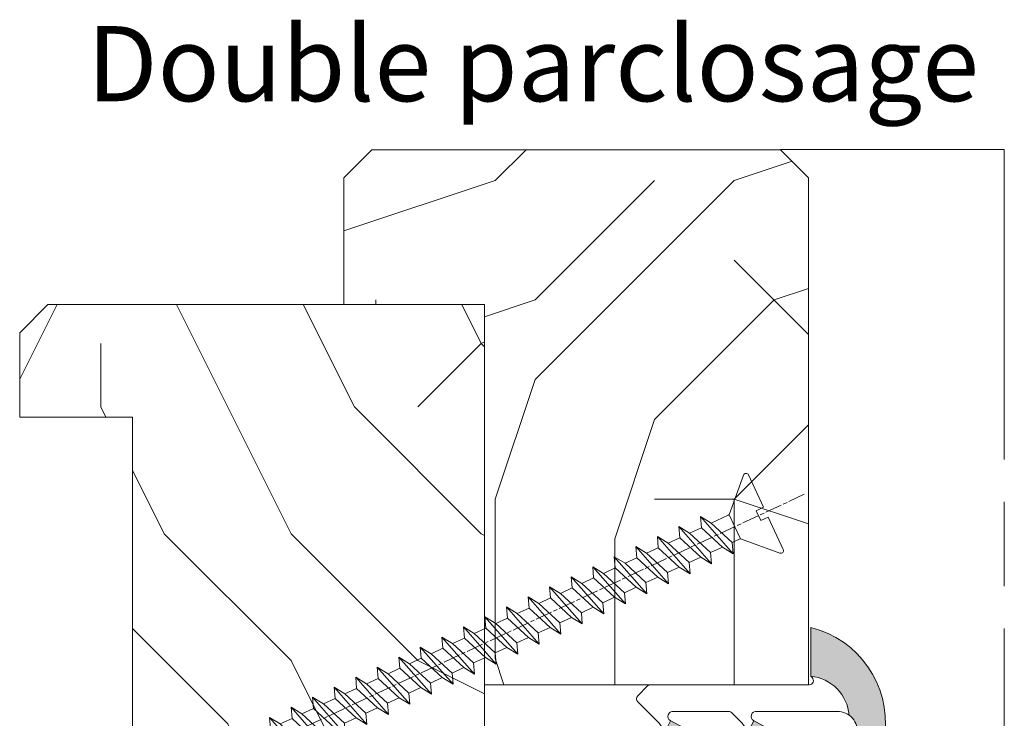
# Model space of a CAD drawing. Units: millimetres. Extents: x 0 to 395, y -13 to 554.
# Drawn here: x 273 to 343, y 130 to 179 of the extents above; entities that cross this region are included whole.
import ezdxf

# ---------------------------------------------------------------- set-up
doc = ezdxf.new("R2010")
doc.units = ezdxf.units.MM
doc.linetypes.add('AM_ISO08W050', pattern=[18, 12, -1.5, 3, -1.5])
for name, color, linetype, lineweight in [('AEL-AM_7', 4, 'AM_ISO08W050', 18), ('AM_1', 30, 'Continuous', 30), ('AM_2', 6, 'Continuous', 20), ('AM_4', 3, 'Continuous', 20), ('AM_7', 4, 'AM_ISO08W050', 18), ('Contour principale', 30, 'Continuous', 15), ('Contour secondaire', 5, 'Continuous', 9), ('Hachures', 5, 'Continuous', 9)]:
    doc.layers.add(name, color=color, linetype=linetype, lineweight=lineweight)
doc.styles.add('style1', font='FtraBk_.ttf', dxfattribs={"width": 0.97, "height": 3.5})

# ---------------------------------------------------------------- blocks, each defined once
blk = doc.blocks.new('serbt')
at = {"layer": 'AM_4'}
h = blk.add_hatch(color=5, dxfattribs=at)
edge = h.paths.add_edge_path()
edge.add_arc((-33.0175631268258, -20.07640338939392), 13.97820772027356, 261.5609164869377, 324.2054311643935, ccw=False)
edge.add_line((-35.06897431846029, -33.90326142706655), (-35.10916159489026, -53.67733422757997))
edge.add_arc((-27.18238858091944, 15.87240502336332), 69.99999971635157, 263.4979008683569, 345.8066870811297)
edge.add_line((40.68078928949126, -1.291191616566721), (6.031659802626521, -1.22077344026372))
edge.add_arc((-23.88507987155459, 1.728787743602984), 30.06179009823093, 274.20733661720413, 354.3692727268613, ccw=False)
h.paths.add_polyline_path([(-25.53072293229499, 39.40945116103502), (-31.58567017306336, 42.56330403105188), (-34.61855207118688, 32.8678192956616), (-30.20233173488358, 30.56753349148908)])
h.paths.add_polyline_path([(-34.49700928348464, 91.81689820384524), (-30.07877739054193, 89.5204784289245), (-25.41490896842777, 98.36648138047256), (-31.47257868442258, 101.5151413185352)])
at = {"layer": 'AM_4', "color": 5}
for p, q in [((-11.87409182733427, 121.6604925316587), (-27.09640413776015, 106.4999280008105)), ((-7.631459901938797, 121.6518701388377), (-0.6457005803358697, 114.6376583727761)), ((2.945316737168469e-07, -1.100306690204889e-07), (0.2286660651416241, 112.5145566541378)), ((-27.09640413776015, 106.4999280008105), (-29.55135344147325, 104.7934556024272)), ((-31.47257868442258, 101.5151413185352), (-34.49700928348464, 91.81689820384524)), ((-31.47260595727051, 101.5150293724504), (-25.41490896842777, 98.36648138047256)), ((-25.29338510471279, 98.59697683160061), (-30.07877739054193, 89.5204784289245)), ((-34.49700928348464, 91.81689820384524), (-30.07877739054193, 89.5204784289245)), ((-18.88350020448979, 57.34266445303001), (-18.80448508671998, 96.22190260820207)), ((-20.20760440817776, 54.53869446452154), (-27.20563571568618, 47.56904996777848)), ((-31.58566850953257, 42.5633031644909), (-34.61855207118688, 32.8678192956616)), ((-31.58567017306336, 42.56330403105188), (-25.53072293229499, 39.40945116103502)), ((-27.20563571568618, 47.56904996777848), (-29.65364087719995, 45.86846563846802)), ((-25.40899738195641, 39.63984016411871), (-30.20233173488358, 30.56753349148908)), ((-19.04048029709611, -19.8990910285811), (-18.92432472809196, 37.25503539513011)), ((-34.61855207118688, 32.8678192956616), (-30.20233173488358, 30.56753349148908)), ((5.116998865262758, -2.131724221490003), (6.031659802685681, -1.220773440334597)), ((6.031661197904214, -1.220773443099461), (40.68078928949126, -1.291191616566721)), ((-35.06897431846029, -33.90326142706655), (-35.10993119114939, -54.05601260040131))]:
    blk.add_line(p, q, dxfattribs=at)
for centre, radius, start, end in [((-9.757087061083439, 119.5348653725869), 3.000000000000003, 44.88355670692903, 134.8835567063764), ((-2.771327739479602, 112.5206536065234), 3.000000000000003, 359.8835567066804, 44.88355670692903), ((-25.04130607347106, 99.94826702427599), 6.619394203338383, 132.9483180412593, 166.3085740417868), ((-22.25549710531412, 96.84509455121697), 3.506829767926098, 349.7636997954455, 150.0289097220968), ((-21.88412829003755, 57.03666461390821), 3.000000000000003, 304.7269263568563, 304.7269263734207), ((-22.01479042534265, 57.10671496804025), 3.140169199298274, 305.1350954910714, 4.309217279791466), ((-21.88412829003755, 57.03666461390821), 3.000000000000003, 309.357942834981, 309.3580820012195), ((-25.11568803254849, 40.99854916864353), 6.656508277054115, 132.9791144993651, 166.4041709305689), ((-23.87077507104663, 40.15622678528312), 8.128419887758126, 168.776875052161, 168.777008639882), ((-22.43429730993117, 37.71969064053514), 3.54059524817864, 352.4589401753227, 147.1580207224013), ((-27.18238895075683, 15.87240535099953), 70.00000000000007, 263.4979011994936, 345.8066868953633), ((-23.88507987155694, 1.728787743605821), 30.06179009823392, 274.2073366172082, 354.3692727267668), ((2.999994099011928, -0.006097062414482934), 3.000000000000003, 179.8835567066804, 314.8835567063764), ((-33.01756312682581, -20.07640338939391), 13.97820772027357, 261.5609164869377, 0.7268117680370333)]:
    blk.add_arc(centre, radius, start, end, dxfattribs=at)
blk = doc.blocks.new('dtzb')
at = {"layer": 'AEL-AM_7', "color": 5}
blk.add_line((-26.88981661018624, -12.53892741162053), (444.7390526915697, 207.385226149152), dxfattribs=at)
at = {"layer": 'AM_2', "color": 5, "linetype": 'Continuous'}
for p, q in [((393.7649723990035, 187.288836057789), (397.247868022896, 189.4780350430774)), ((401.2586306417506, 184.915186014925), (397.247868022896, 189.4780350430774)), ((397.247868022896, 189.4780350430774), (402.289169427022, 189.0955239014256)), ((408.20600522311, 190.3495863383541), (402.289169427022, 189.0955239014256)), ((402.289169427022, 189.0955239014256), (404.2675887616497, 187.2688640558881)), ((408.20600522311, 190.3495863383541), (404.2675887616497, 187.2688640558881)), ((383.2822951963317, 160.1079671036241), (360.0653629759472, 186.5207385747017)), ((360.0653629759472, 186.5207385747017), (367.711782880142, 181.8109883424149)), ((360.7478983011242, 178.5636756328422), (360.0653629759472, 186.5207385747017)), ((367.711782880142, 181.8109883424149), (381.2777278442081, 169.2856523674818)), ((376.4956925260049, 183.6286440300428), (367.7506096810248, 181.7751398459332)), ((376.4956925260049, 183.6286440300428), (378.6566154994216, 187.9993868090351)), ((387.0987070594128, 173.8389596614543), (376.4956925260049, 183.6286440300428)), ((378.6566154994216, 187.9993868090351), (385.0198895540234, 185.4353318736794)), ((392.9074884914007, 171.7868636386374), (378.6566154994216, 187.9993868090351)), ((393.7649723990035, 187.288836057789), (385.0198895540234, 185.4353318736794)), ((385.0198895540234, 185.4353318736794), (392.7726583052572, 178.2772582118305)), ((404.2675887616497, 187.2688640558881), (392.7726583052572, 178.2772582118305)), ((398.5936375158053, 182.8305655055119), (393.7649723990035, 187.288836057789)), ((344.7714190706756, 179.389055408039), (352.4178389748704, 174.6793051757522)), ((345.4539544005092, 171.4319924655974), (344.7714190706756, 179.389055408039)), ((367.9883512910601, 152.9762839363793), (344.7714190706756, 179.389055408039)), ((360.7478983011242, 178.5636756328422), (352.4178389748704, 174.6793051757522)), ((375.6358752921369, 164.8177173353288), (360.7478983011242, 178.5636756328422)), ((392.7726583052572, 178.2772582118305), (392.9074884914007, 171.7868636386374)), ((352.6944073857885, 145.8446007694256), (329.477475165404, 172.2573722413763)), ((330.160010490581, 164.3003092989347), (329.477475165404, 172.2573722413763)), ((329.477475165404, 172.2573722413763), (337.1238950742554, 167.5476220087985)), ((345.4539544005092, 171.4319924655974), (337.1238950742554, 167.5476220087985)), ((360.3419313868653, 157.6860341686661), (345.4539544005092, 171.4319924655974)), ((352.4178389748704, 174.6793051757522), (367.3058159658831, 160.9333468785298)), ((387.0987070594128, 173.8389596614543), (381.2777278442081, 169.2856523674818)), ((381.2777278442081, 169.2856523674818), (383.2822951963317, 160.1079671036241)), ((387.0987070594128, 173.8389596614543), (392.9074884914007, 171.7868636386374)), ((314.1835312554758, 165.1256890738405), (321.8299511643272, 160.4159388421358)), ((314.8660665853095, 157.168626131981), (314.1835312554758, 165.1256890738405)), ((337.4004634805169, 138.7129176027629), (314.1835312554758, 165.1256890738405)), ((330.160010490581, 164.3003092989347), (321.8299511643272, 160.4159388421358)), ((345.0479874769371, 150.5543510017123), (330.160010490581, 164.3003092989347)), ((337.1238950742554, 167.5476220087985), (352.0118720606115, 153.8016637118671)), ((375.6358752921369, 164.8177173353288), (367.3058159658831, 160.9333468785298)), ((367.3058159658831, 160.9333468785298), (367.9883512910601, 152.9762839363793)), ((375.6093082586449, 164.8516808107634), (375.4625860471424, 164.7369112340057)), ((375.6358752921369, 164.8177173353288), (383.2822951963317, 160.1079671036241)), ((322.1065195752453, 131.5812344358092), (298.8895873548609, 157.9940059071778)), ((299.5721226800379, 150.0369429653183), (298.8895873548609, 157.9940059071778)), ((298.8895873548609, 157.9940059071778), (306.5360072590556, 153.2842556751821)), ((314.8660665853095, 157.168626131981), (306.5360072590556, 153.2842556751821)), ((329.7540435716655, 143.4226678350497), (314.8660665853095, 157.168626131981)), ((321.8299511643272, 160.4159388421358), (336.7179281506833, 146.6699805446224)), ((360.3419313868653, 157.6860341686661), (352.0118720606115, 153.8016637118671)), ((352.0118720606115, 153.8016637118671), (352.6944073857885, 145.8446007694256)), ((360.3419313868653, 157.6860341686661), (367.9883512910601, 152.9762839363793)), ((283.5956434495893, 150.862322740224), (291.242063353784, 146.1525725079373)), ((284.2781787747663, 142.9052597983646), (283.5956434495893, 150.862322740224)), ((306.8125756653171, 124.4495512691465), (283.5956434495893, 150.862322740224)), ((299.5721226800379, 150.0369429653183), (291.242063353784, 146.1525725079373)), ((314.4600996710506, 136.2909846680959), (299.5721226800379, 150.0369429653183)), ((306.5360072590556, 153.2842556751821), (321.4239842454117, 139.5382973776686)), ((345.0479874769371, 150.5543510017123), (336.7179281506833, 146.6699805446224)), ((345.0479874769371, 150.5543510017123), (352.6944073857885, 145.8446007694256)), ((268.3016995396611, 143.7306395735613), (275.9481194438558, 139.0208893412746)), ((268.9842348694947, 135.7735766317019), (268.3016995396611, 143.7306395735613)), ((291.5186317600455, 117.3178681021927), (268.3016995396611, 143.7306395735613)), ((284.2781787747663, 142.9052597983646), (275.9481194438558, 139.0208893412746)), ((299.1661557611224, 129.1593015014332), (284.2781787747663, 142.9052597983646)), ((291.242063353784, 146.1525725079373), (306.1300403447967, 132.4066142110059)), ((329.7540435716655, 143.4226678350497), (321.4239842454117, 139.5382973776686)), ((329.7540435716655, 143.4226678350497), (337.4004634805169, 138.7129176027629)), ((336.7179281506833, 146.6699805446224), (337.4004634805169, 138.7129176027629)), ((276.2246878594306, 110.1861849349189), (253.0077556343895, 136.5989564066076)), ((253.6902909642231, 128.6418934647481), (253.0077556343895, 136.5989564066076)), ((253.0077556343895, 136.5989564066076), (260.6541755432409, 131.8892061743209)), ((268.9842348694947, 135.7735766317019), (260.6541755432409, 131.8892061743209)), ((268.9842348694947, 135.7735766317019), (260.6541755432409, 131.8892061743209)), ((283.8722118558508, 122.0276183341884), (268.9842348694947, 135.7735766317019)), ((275.9481194438558, 139.0208893412746), (290.8360964348685, 125.2749310440522)), ((314.4600996710506, 136.2909846680959), (306.1300403447967, 132.4066142110059)), ((314.4600996710506, 136.2909846680959), (322.1065195752453, 131.5812344358092)), ((321.4239842454117, 139.5382973776686), (322.1065195752453, 131.5812344358092)), ((237.7138117291179, 129.4672732399449), (245.3602316379693, 124.7575230076582)), ((238.3963470589515, 121.5102102980854), (237.7138117291179, 129.4672732399449)), ((260.9307439495024, 103.0545017682562), (237.7138117291179, 129.4672732399449)), ((253.6902909642231, 128.6418934647481), (245.3602316379693, 124.7575230076582)), ((268.5782679505792, 114.8959351672347), (253.6902909642231, 128.6418934647481)), ((260.6541755432409, 131.8892061743209), (275.5421525295969, 118.1432478773895)), ((299.1661557611224, 129.1593015014332), (290.8360964348685, 125.2749310440522)), ((299.1661557611224, 129.1593015014332), (306.8125756653171, 124.4495512691465)), ((306.1300403447967, 132.4066142110059), (306.8125756653171, 124.4495512691465)), ((222.4198678238463, 122.3355900732822), (230.0662877280411, 117.6258398407044)), ((223.1024031490233, 114.3785271308407), (222.4198678238463, 122.3355900732822)), ((245.6368000442308, 95.92281860130242), (222.4198678238463, 122.3355900732822)), ((238.3963470589515, 121.5102102980854), (230.0662877280411, 117.6258398407044)), ((253.284324040651, 107.7642520005429), (238.3963470589515, 121.5102102980854)), ((245.3602316379693, 124.7575230076582), (260.2482086243253, 111.0115647098246)), ((283.8722118558508, 122.0276183341884), (275.5421525295969, 118.1432478773895)), ((283.8722118558508, 122.0276183341884), (275.5421525295969, 118.1432478773895)), ((283.8722118558508, 122.0276183341884), (291.5186317600455, 117.3178681021927)), ((290.8360964348685, 125.2749310440522), (291.5186317600455, 117.3178681021927)), ((230.3428561389592, 88.79113543463973), (207.1259239139181, 115.2039069063285)), ((207.8084592437517, 107.2468439638578), (207.1259239139181, 115.2039069063285)), ((207.1259239139181, 115.2039069063285), (214.7723438227695, 110.4941566740417)), ((223.1024031490233, 114.3785271308407), (214.7723438227695, 110.4941566740417)), ((237.9903801353794, 100.6325688335892), (223.1024031490233, 114.3785271308407)), ((230.0662877280411, 117.6258398407044), (244.9542647143971, 103.8798815431619)), ((268.5782679505792, 114.8959351672347), (260.2482086243253, 111.0115647098246)), ((268.5782679505792, 114.8959351672347), (276.2246878594306, 110.1861849349189)), ((275.5421525295969, 118.1432478773895), (276.2246878594306, 110.1861849349189)), ((191.8319800086465, 108.0722237390546), (199.4783999174979, 103.3624735064768)), ((192.5145153384801, 100.1151607971951), (191.8319800086465, 108.0722237390546)), ((215.048912229031, 81.65945226768599), (191.8319800086465, 108.0722237390546)), ((207.8084592437517, 107.2468439638578), (199.4783999174979, 103.3624735064768)), ((222.6964362301078, 93.50088566692648), (207.8084592437517, 107.2468439638578)), ((214.7723438227695, 110.4941566740417), (229.6603208091256, 96.7481983764992)), ((253.284324040651, 107.7642520005429), (244.9542225953337, 103.879861902733)), ((253.284324040651, 107.7642520005429), (260.9307439495024, 103.0545017682562)), ((260.2482086243253, 111.0115647098246), (260.9307439495024, 103.0545017682562)), ((199.7549683237594, 74.5277691010233), (176.5380361033749, 100.9405405721009)), ((177.2205714285519, 92.9834776302414), (176.5380361033749, 100.9405405721009)), ((176.5380361033749, 100.9405405721009), (184.1844560075697, 96.23079033981412)), ((192.5145153384801, 100.1151607971951), (184.1844560075697, 96.23079033981412)), ((207.4024923201796, 86.36920249997274), (192.5145153384801, 100.1151607971951)), ((199.4783999174979, 103.3624735064768), (214.366376903854, 89.61651520954547)), ((237.9903801353794, 100.6325688335892), (229.6603208091256, 96.7481983764992)), ((237.9903801353794, 100.6325688335892), (245.6368000442308, 95.92281860130242)), ((244.9542647143971, 103.8798815431619), (245.6368000442308, 95.92281860130242)), ((184.4610244184878, 67.39608593406956), (161.2440921934467, 93.80885740543818)), ((161.9266275232803, 85.8517944635787), (161.2440921934467, 93.80885740543818)), ((161.2440921934467, 93.80885740543818), (168.8905121022981, 89.09910717315142)), ((177.2205714285519, 92.9834776302414), (168.8905121022981, 89.09910717315142)), ((192.108548414908, 79.23751933272797), (177.2205714285519, 92.9834776302414)), ((184.1844560075697, 96.23079033981412), (199.0724329939258, 82.48483204288277)), ((222.6964362301078, 93.50088566692648), (214.366376903854, 89.61651520954547)), ((222.6964362301078, 93.50088566692648), (230.3428561389592, 88.79113543463973)), ((229.6603208091256, 96.7481983764992), (230.3428561389592, 88.79113543463973)), ((145.9501482881751, 86.67717423848444), (153.5965681970265, 81.96742400619769)), ((146.6326836180087, 78.72011129662496), (145.9501482881751, 86.67717423848444)), ((169.1670805085596, 60.26440276740686), (145.9501482881751, 86.67717423848444)), ((161.9266275232803, 85.8517944635787), (153.5965681970265, 81.96742400619769)), ((161.9266275232803, 85.8517944635787), (153.5965681970265, 81.96742400619769)), ((176.8146045096364, 72.10583616606527), (161.9266275232803, 85.8517944635787)), ((168.8905121022981, 89.09910717315142), (183.7784890886542, 75.35314887592904)), ((207.4024923201796, 86.36920249997274), (199.0724329939258, 82.48483204288277)), ((207.4024923201796, 86.36920249997274), (215.048912229031, 81.65945226768599)), ((214.366376903854, 89.61651520954547), (215.048912229031, 81.65945226768599)), ((153.873136603288, 53.13271960014754), (130.6562043829035, 79.54549107182174)), ((131.3387397080223, 71.58842812938019), (130.6562043829035, 79.54549107182174)), ((130.6562043829035, 79.54549107182174), (138.3026242917549, 74.83574083953499)), ((146.6326836180087, 78.72011129662496), (138.3026242917549, 74.83574083953499)), ((161.5206606043648, 64.97415299911154), (146.6326836180087, 78.72011129662496)), ((153.5965681970265, 81.96742400619769), (168.4845451833826, 68.22146570926634)), ((192.108548414908, 79.23751933272797), (183.7784890886542, 75.35314887592904)), ((192.108548414908, 79.23751933272797), (199.7549683237594, 74.5277691010233)), ((199.0724329939258, 82.48483204288277), (199.7549683237594, 74.5277691010233)), ((138.5791926980164, 46.0010364331938), (115.3622604729753, 72.41380790457697)), ((116.0447958027507, 64.4567449627175), (115.3622604729753, 72.41380790457697)), ((115.3622604729753, 72.41380790457697), (123.0086803818267, 67.70405767258126)), ((131.3387397080223, 71.58842812938019), (123.0086803818267, 67.70405767258126)), ((146.2267166943784, 57.84246983244884), (131.3387397080223, 71.58842812938019)), ((138.3026242917549, 74.83574083953499), (153.1906012734544, 61.08978254231261)), ((176.8146045096364, 72.10583616606527), (168.4845451833826, 68.22146570926634)), ((176.8146045096364, 72.10583616606527), (168.4845451833826, 68.22146570926634)), ((176.8146045096364, 72.10583616606527), (184.4610244184878, 67.39608593406956)), ((183.7784890886542, 75.35314887592904), (184.4610244184878, 67.39608593406956)), ((100.0683165676455, 65.28212473762323), (107.7147364764969, 60.57237450591856)), ((100.7508518974792, 57.32506179576376), (100.0683165676455, 65.28212473762323)), ((123.28524878803, 38.86935326653111), (100.0683165676455, 65.28212473762323)), ((116.0447958027507, 64.4567449627175), (107.7147364764969, 60.57237450591856)), ((130.9327727891068, 50.71078666548055), (116.0447958027507, 64.4567449627175)), ((123.0086803818267, 67.70405767258126), (137.8966573681246, 53.95809937505328)), ((161.5206606043648, 64.97415299911154), (153.1906012734544, 61.08978254231261)), ((161.5206606043648, 64.97415299911154), (169.1670805085596, 60.26440276740686)), ((168.4845451833826, 68.22146570926634), (169.1670805085596, 60.26440276740686)), ((84.77437266703055, 58.15044157096054), (92.42079257122532, 53.44069133895027)), ((85.45690798755095, 50.19337862908651), (84.77437266703055, 58.15044157096054)), ((107.9913048827584, 31.73767009957737), (84.77437266703055, 58.15044157096054)), ((100.7508518974792, 57.32506179576376), (92.42079257122532, 53.44069133895027)), ((115.6388288838352, 43.57910349881786), (100.7508518974792, 57.32506179576376)), ((107.7147364764969, 60.57237450591856), (122.602713462853, 46.82641620839058)), ((146.2267166943784, 57.84246983244884), (137.8966152490611, 53.95807973404226)), ((146.2267166943784, 57.84246983244884), (153.873136603288, 53.13271960014754)), ((153.1906012734544, 61.08978254231261), (153.873136603288, 53.13271960014754)), ((92.69736097748682, 24.60598693291467), (69.48042875710235, 51.01875840399225)), ((70.16296408227936, 43.06169546213277), (69.48042875710235, 51.01875840399225)), ((69.48042875710235, 51.01875840399225), (77.12684866129712, 46.3090081717055)), ((85.45690798755095, 50.19337862908651), (77.12684866129712, 46.3090081717055)), ((85.45690798755095, 50.19337862908651), (77.12684866129712, 46.3090081717055)), ((100.3448849785636, 36.44742033186412), (85.45690798755095, 50.19337862908651)), ((92.42079257122532, 53.44069133895027), (107.3087695529248, 39.69473304143685)), ((130.9327727891068, 50.71078666548055), (122.602713462853, 46.82641620839058)), ((130.9327727891068, 50.71078666548055), (138.5791926980164, 46.0010364331938)), ((137.8966573681246, 53.95809937505328), (138.5791926980164, 46.0010364331938)), ((54.18648485183076, 43.88707523732955), (61.83290475602553, 39.1773250050428)), ((54.86902018166438, 35.93001229547008), (54.18648485183076, 43.88707523732955)), ((77.40341707221523, 17.47430376537886), (54.18648485183076, 43.88707523732955)), ((70.16296408227936, 43.06169546213277), (61.83290475602553, 39.1773250050428)), ((85.05094107329205, 29.31573716520143), (70.16296408227936, 43.06169546213277)), ((77.12684866129712, 46.3090081717055), (92.01482565230981, 32.56304987477415)), ((115.6388288838352, 43.57910349881786), (107.3087695529248, 39.69473304143685)), ((115.6388288838352, 43.57910349881786), (123.28524878803, 38.86935326653111)), ((122.602713462853, 46.82641620839058), (123.28524878803, 38.86935326653111)), ((62.10947316694364, 10.34262059871617), (38.89254094655917, 36.75539207037582)), ((39.57507627173618, 28.79832912851634), (38.89254094655917, 36.75539207037582)), ((38.89254094655917, 36.75539207037582), (46.53896085541055, 32.04564183808907)), ((54.86902018166438, 35.93001229547008), (46.53896085541055, 32.04564183808907)), ((69.75699716802046, 22.18405399795665), (54.86902018166438, 35.93001229547008)), ((61.83290475602553, 39.1773250050428), (76.72088174703822, 25.43136670782042)), ((100.3448849785636, 36.44742033186412), (92.01482565230981, 32.56304987477415)), ((100.3448849785636, 36.44742033186412), (92.01482565230981, 32.56304987477415)), ((100.3448849785636, 36.44742033186412), (107.9913048827584, 31.73767009957737)), ((107.3087695529248, 39.69473304143685), (107.9913048827584, 31.73767009957737)), ((-9.642205279364134, 29.21105073885337), (17.76689448016987, 19.2349542794218)), ((23.59859703663096, 29.62370890371312), (31.24501694548235, 24.91395867142637)), ((24.28113236646459, 21.66664596185365), (23.59859703663096, 29.62370890371312)), ((46.81552926167205, 3.21093743205347), (23.59859703663096, 29.62370890371312)), ((39.57507627173618, 28.79832912851634), (31.24501694548235, 24.91395867142637)), ((39.57507627173618, 28.79832912851634), (31.24501694548235, 24.91395867142637)), ((54.46305325809226, 15.05237083100292), (39.57507627173618, 28.79832912851634)), ((46.53896085541055, 32.04564183808907), (61.42693784176663, 18.29968354057564)), ((85.05094107329205, 29.31573716520143), (76.72088174703822, 25.43136670782042)), ((85.05094107329205, 29.31573716520143), (92.69736097748682, 24.60598693291467)), ((92.01482565230981, 32.56304987477415), (92.69736097748682, 24.60598693291467)), ((-1.262597953071236, 3.66712716179245), (-11.98282014489814, 26.65671783387006)), ((24.28113236646459, 21.66664596185365), (19.20059148776636, 19.29755084220596)), ((39.16910935282067, 7.920687664340221), (24.28113236646459, 21.66664596185365)), ((31.24501694548235, 24.91395867142637), (46.13299393183843, 11.16800037362191)), ((69.75699716802046, 22.18405399795665), (61.42689571804658, 18.2996639001467)), ((69.75699716802046, 22.18405399795665), (77.40341707221523, 17.47430376537886)), ((76.72088174703822, 25.43136670782042), (77.40341707221523, 17.47430376537886)), ((26.42079956452653, 1.976053181319003), (18.4255327386345, 19.12195822228023)), ((54.46305325809226, 15.05237083100292), (46.13299393183843, 11.16800037362191)), ((54.46305325809226, 15.05237083100292), (46.13299393183843, 11.16800037362191)), ((54.46305325809226, 15.05237083100292), (62.10947316694364, 10.34262059871617)), ((61.42693784176663, 18.29968354057564), (62.10947316694364, 10.34262059871617)), ((39.16910935282067, 7.920687664340221), (27.12468389976129, 2.304279835701891)), ((39.16910935282067, 7.920687664340221), (46.81552926167205, 3.21093743205347)), ((46.13299393183843, 11.16800037362191), (46.81552926167205, 3.21093743205347)), ((-1.262597953071236, 3.66712716179245), (3.98103995337442, 6.112275676026911)), ((7.241237970025395, -0.8792415383104526), (3.98103995337442, 6.112275676026911)), ((16.17907301611558, -26.16285925232296), (26.15516947205469, 1.246240503718582)), ((1.997600063637947, -3.324390051962837), (7.241237970025395, -0.8792415383104526)), ((12.71782225086645, -26.31398072433149), (1.997600063637947, -3.324390051962837))]:
    blk.add_line(p, q, dxfattribs=at)
for centre, start, end in [((-10.28349304482981, 27.44912707425465), 70.00000000044706, 205.0000000000485), ((18.40818225029216, 20.99687794314741), 250.000000000447, 295.0000000001367), ((27.9170931372355, 0.6049527347604453), 115.0000000001367, 159.999999999984), ((14.41714935093478, -25.52157148336482), 205.0000000000485, 339.999999999984)]:
    blk.add_arc(centre, 1.875000000004213, start, end, dxfattribs=at)

msp = doc.modelspace()

# ---------------------------------------------------------------- hatches: boundary and pattern name
at = {"layer": 'Contour secondaire'}
h = msp.add_hatch(dxfattribs=at)
h.set_pattern_fill('352', color=5, scale=89.99999999999997, angle=360.0000019166782)
h.set_pattern_definition([(2.057680118978455e-06, (2469.835846358771, 1294.586824240346), (89.99999676780317, 90.00000323219666), [26.99999999999999, -62.99999999999997]), (2.057680118978455e-06, (2469.835846197154, 1299.086824240346), (89.99999676780317, 90.00000323219666), [26.99999999999999, -62.99999999999997]), (2.057680118978455e-06, (2474.335845873935, 1308.086824401958), (89.99999676780317, 90.00000323219666), [17.99999999999999, -71.99999999999997]), (2.057680118978455e-06, (2478.835845550717, 1317.086824563567), (89.99999676780317, 90.00000323219666), [13.49999999999999, -76.49999999999997]), (2.057680118978455e-06, (2478.835845227497, 1326.086824563567), (89.99999676780317, 90.00000323219666), [8.999999999999996, -80.99999999999997]), (2.057680118978455e-06, (2456.33584490428, 1335.08682375552), (89.99999676780317, 90.00000323219666), [4.499999999999998, -22.49999999999999, 4.499999999999998, -58.49999999999998]), (2.057680118978455e-06, (2469.835844742669, 1339.586824240346), (89.99999676780317, 90.00000323219666), [4.499999999999998, -35.99999999999999, 13.49999999999999, -35.99999999999999]), (2.057680118978455e-06, (2487.83584458106, 1344.086824886782), (89.99999676780317, 90.00000323219666), [4.499999999999998, -4.499999999999998, 4.499999999999998, -76.49999999999997]), (2.057680118978455e-06, (2483.335844419451, 1348.586824725173), (89.99999676780317, 90.00000323219666), [4.499999999999998, -85.49999999999997]), (2.057680118978455e-06, (2478.835844096232, 1357.586824563567), (89.99999676780317, 90.00000323219666), [13.49999999999999, -76.49999999999997]), (2.057680118978455e-06, (2478.835843773014, 1366.586824563567), (89.99999676780317, 90.00000323219666), [17.99999999999999, -71.99999999999997]), (2.057680118978455e-06, (2474.335843449787, 1375.586824401958), (89.99999676780317, 90.00000323219666), [22.49999999999999, -26.99999999999999, 4.499999999999998, -35.99999999999999]), (90.00000205768016, (2438.335845389106, 1321.586823109076), (-90.00000323219665, 89.99999676780317), [4.499999999999998, -8.999999999999996, 22.49999999999999, -53.99999999999998]), (90.00000205768016, (2442.835845065888, 1330.586823270685), (-90.00000323219665, 89.99999676780317), [4.499999999999998, -4.499999999999998, 13.49999999999999, -67.49999999999997]), (90.00000205768016, (2447.335843773014, 1366.586823432298), (-90.00000323219665, 89.99999676780317), [8.999999999999996, -80.99999999999997]), (90.00000205768016, (2451.835845065888, 1330.586823593904), (-90.00000323219665, 89.99999676780317), [17.99999999999999, -26.99999999999999, 4.499999999999998, -40.49999999999999]), (90.00000205768016, (2456.335843288178, 1380.08682375552), (-90.00000323219665, 89.99999676780317), [4.499999999999998, -85.49999999999997]), (90.00000205768016, (2460.83584490428, 1335.086823917126), (-90.00000323219665, 89.99999676780317), [13.49999999999999, -76.49999999999997]), (90.00000205768016, (2469.835844742669, 1339.586824240346), (-90.00000323219665, 89.99999676780317), [8.999999999999996, -80.99999999999997]), (90.00000205768016, (2478.835844742669, 1339.586824563567), (-90.00000323219665, 89.99999676780317), [4.499999999999998, -13.49999999999999, 13.49999999999999, -58.49999999999998]), (90.00000205768016, (2483.33584458106, 1344.086824725173), (-90.00000323219665, 89.99999676780317), [4.499999999999998, -85.49999999999997]), (90.00000205768016, (2487.835845227497, 1326.086824886782), (-90.00000323219665, 89.99999676780317), [12.6, -77.39999999999998]), (90.00000205768016, (2492.335845873935, 1308.086825048395), (-90.00000323219665, 89.99999676780317), [8.999999999999996, -80.99999999999997]), (90.00000205768016, (2501.33584458106, 1344.086825371612), (-90.00000323219665, 89.99999676780317), [4.499999999999998, -85.49999999999997]), (90.00000205768016, (2510.335844742669, 1339.586825694834), (-90.00000323219665, 89.99999676780317), [13.49999999999999, -76.49999999999997]), (90.00000205768016, (2519.335844742669, 1339.586826018055), (-90.00000323219665, 89.99999676780317), [13.49999999999999, -76.49999999999997]), (45.00000205768027, (2505.835846035544, 1303.586825533227), (-3.232196732077857e-06, 90.00000000171217), [6.363899999999998, -6.363899999999998, 6.363899999999998, -108.18752058]), (45.00000205768027, (2487.835845227497, 1326.086824886782), (-3.232196732077857e-06, 90.00000000171217), [12.7278, -114.55142058]), (45.00000205768027, (2451.835843611398, 1371.086823593904), (-3.232196732077857e-06, 90.00000000171217), [12.7278, -114.55142058]), (45.00000205768027, (2469.835844419451, 1348.586824240346), (-3.232196732077857e-06, 90.00000000171217), [12.7278, -114.55142058]), (45.00000205768027, (2474.335845065888, 1330.586824401958), (-3.232196732077857e-06, 90.00000000171217), [12.7278, -114.55142058]), (45.00000205768027, (2501.335845712326, 1312.586825371614), (-3.232196732077857e-06, 90.00000000171217), [12.7278, -114.55142058]), (45.00000205768027, (2492.335845550717, 1317.086825048395), (-3.232196732077857e-06, 90.00000000171217), [19.09187999999999, -108.18734058]), (45.00000205768027, (2465.335844096232, 1357.586824078739), (-3.232196732077857e-06, 90.00000000171217), [6.363899999999998, -120.91532058]), (45.00000205768027, (2460.835843773014, 1366.586823917126), (-3.232196732077857e-06, 90.00000000171217), [6.363899999999998, -120.91532058]), (45.00000205768027, (2496.835843773013, 1366.586825210004), (-3.232196732077857e-06, 90.00000000171217), [6.363899999999998, -120.91532058]), (45.00000205768027, (2460.835845389106, 1321.586823917126), (-3.232196732077857e-06, 90.00000000171217), [6.363899999999998, -120.91532058]), (45.00000205768027, (2510.335844257842, 1353.086825694834), (-3.232196732077857e-06, 90.00000000171217), [6.363899999999998, -120.91532058]), (45.00000205768027, (2478.83584458106, 1344.086824563567), (-3.232196732077857e-06, 90.00000000171217), [6.363899999999998, -120.91532058]), (45.00000205768027, (2487.835844257842, 1353.086824886782), (-3.232196732077857e-06, 90.00000000171217), [6.363899999999998, -120.91532058]), (135.0000020576803, (2483.33584490428, 1335.086824725173), (-90.00000000171217, -3.232196732077857e-06), [6.363899999999987, -6.363899999999987, 19.09187999999995, -95.45954057999978]), (135.0000020576803, (2496.83584490428, 1335.086825210004), (-90.00000000171217, -3.232196732077857e-06), [6.363899999999987, -120.9153205799998]), (135.0000020576803, (2496.835846035544, 1303.586825210004), (-90.00000000171217, -3.232196732077857e-06), [6.363899999999987, -120.9153205799998]), (135.0000020576803, (2478.835845227497, 1326.086824563567), (-90.00000000171217, -3.232196732077857e-06), [6.363899999999987, -120.9153205799998]), (135.0000020576803, (2492.33584458106, 1344.086825048395), (-90.00000000171217, -3.232196732077857e-06), [6.363899999999987, -120.9153205799998]), (135.0000020576803, (2469.835845389106, 1321.586824240346), (-90.00000000171217, -3.232196732077857e-06), [6.363899999999987, -120.9153205799998]), (135.0000020576803, (2505.835845389106, 1321.586825533227), (-90.00000000171217, -3.232196732077857e-06), [6.363899999999987, -120.9153205799998]), (135.0000020576803, (2442.835846358771, 1294.586823270685), (-90.00000000171217, -3.232196732077857e-06), [6.363899999999987, -120.9153205799998]), (135.0000020576803, (2447.335846197154, 1299.086823432298), (-90.00000000171217, -3.232196732077857e-06), [12.72779999999997, -114.5514205799998]), (135.0000020576803, (2451.835846035544, 1303.586823593904), (-90.00000000171217, -3.232196732077857e-06), [12.72779999999997, -114.5514205799998]), (135.0000020576803, (2460.835846035544, 1303.586823917126), (-90.00000000171217, -3.232196732077857e-06), [12.72779999999997, -114.5514205799998]), (135.0000020576803, (2465.335845712326, 1312.586824078739), (-90.00000000171217, -3.232196732077857e-06), [12.72779999999997, -114.5514205799998]), (135.0000020576803, (2501.335844419451, 1348.586825371612), (-90.00000000171217, -3.232196732077857e-06), [12.72779999999997, -114.5514205799998]), (135.0000020576803, (2519.335846035544, 1303.586826018055), (-90.00000000171217, -3.232196732077857e-06), [12.72779999999997, -114.5514205799998]), (135.0000020576803, (2523.835843449787, 1375.586826179664), (-90.00000000171217, -3.232196732077857e-06), [12.72779999999997, -114.5514205799998]), (135.0000020576803, (2523.835843773013, 1366.586826179664), (-90.00000000171217, -3.232196732077857e-06), [12.72779999999997, -114.5514205799998]), (135.0000020576803, (2514.835843934615, 1362.086825856445), (-90.00000000171217, -3.232196732077857e-06), [12.72779999999997, -114.5514205799998]), (135.0000020576803, (2451.835843934615, 1362.086823593904), (-90.00000000171217, -3.232196732077857e-06), [19.09187999999995, -108.1873405799998]), (135.0000020576803, (2510.335844257842, 1353.086825694834), (-90.00000000171217, -3.232196732077857e-06), [19.09187999999995, -108.1873405799998]), (26.56505325768027, (2460.835843288178, 1380.086823917126), (90.0000000000084, 3.268202545347522e-06), [10.06199999999998, -191.1841179299997]), (26.56505325768027, (2460.83584490428, 1335.086823917126), (90.0000000000084, 3.268202545347522e-06), [10.06199999999998, -191.1841179299997]), (26.56505325768027, (2469.835843934615, 1362.086824240346), (90.0000000000084, 3.268202545347522e-06), [10.06199999999998, -191.1841179299997]), (26.56505325768027, (2496.835846197154, 1299.086825210004), (90.0000000000084, 3.268202545347522e-06), [10.06199999999998, -191.1841179299997]), (26.56505325768027, (2492.335845873935, 1308.086825048395), (90.0000000000084, 3.268202545347522e-06), [10.06199999999998, -191.1841179299997]), (26.56505325768027, (2465.335845227497, 1326.086824078739), (90.0000000000084, 3.268202545347522e-06), [10.06199999999998, -191.1841179299997]), (26.56505325768027, (2465.335843611398, 1371.086824078739), (90.0000000000084, 3.268202545347522e-06), [10.06199999999998, -191.1841179299997]), (26.56505325768027, (2492.33584458106, 1344.086825048395), (90.0000000000084, 3.268202545347522e-06), [20.12399999999996, -181.1221179299997]), (63.43495087768026, (2492.335844096232, 1357.586825048395), (-3.227606863531386e-06, 90.00000000000838), [10.06199999999998, -191.1841179299997]), (63.43495087768026, (2505.835845065888, 1330.586825533227), (-3.227606863531386e-06, 90.00000000000838), [10.06199999999998, -191.1841179299997]), (63.43495087768026, (2460.835844419451, 1348.586823917126), (-3.227606863531386e-06, 90.00000000000838), [10.06199999999998, -191.1841179299997]), (63.43495087768026, (2442.835844257842, 1353.086823270685), (-3.227606863531386e-06, 90.00000000000838), [10.06199999999998, -191.1841179299997]), (63.43495087768026, (2496.83584490428, 1335.086825210004), (-3.227606863531386e-06, 90.00000000000838), [10.06199999999998, -191.1841179299997]), (63.43495087768026, (2487.83584490428, 1335.086824886782), (-3.227606863531386e-06, 90.00000000000838), [10.06199999999998, -191.1841179299997]), (63.43495087768026, (2451.835844419451, 1348.586823593904), (-3.227606863531386e-06, 90.00000000000838), [20.12399999999996, -181.1221179299997]), (63.43495087768026, (2519.335845550717, 1317.086826018055), (-3.227606863531386e-06, 90.00000000000838), [20.12399999999996, -181.1221179299997]), (63.43495087768026, (2510.335845389106, 1321.586825694834), (-3.227606863531386e-06, 90.00000000000838), [20.12399999999996, -181.1221179299997]), (116.5650532576803, (2438.335845873935, 1308.086823109076), (-3.268202575323543e-06, 90.00000000000838), [10.06199999999997, -191.1841179299995]), (116.5650532576803, (2438.335844096232, 1357.586823109076), (-3.268202575323543e-06, 90.00000000000838), [10.06199999999997, -191.1841179299995]), (116.5650532576803, (2456.335846358771, 1294.58682375552), (-3.268202575323543e-06, 90.00000000000838), [10.06199999999997, -191.1841179299995]), (116.5650532576803, (2447.335843449787, 1375.586823432298), (-3.268202575323543e-06, 90.00000000000838), [10.06199999999997, -191.1841179299995]), (116.5650532576803, (2456.335845389106, 1321.58682375552), (-3.268202575323543e-06, 90.00000000000838), [10.06199999999997, -191.1841179299995]), (116.5650532576803, (2474.335845065888, 1330.586824401958), (-3.268202575323543e-06, 90.00000000000838), [10.06199999999997, -191.1841179299995]), (116.5650532576803, (2483.335844419451, 1348.586824725173), (-3.268202575323543e-06, 90.00000000000838), [10.06199999999997, -191.1841179299995]), (116.5650532576803, (2442.835845712326, 1312.586823270685), (2.567098866796999e-05, 90.0000144696053), [10.06199999999997, -191.1841179299995]), (116.5650532576803, (2465.335845227497, 1326.086824078739), (-3.268202575323543e-06, 90.00000000000838), [10.06199999999997, -191.1841179299995]), (116.5650532576803, (2492.335845550717, 1317.086825048395), (-3.268202575323543e-06, 90.00000000000838), [10.06199999999997, -191.1841179299995]), (116.5650532576803, (2501.335845227497, 1326.086825371614), (-3.268202575323543e-06, 90.00000000000838), [10.06199999999997, -191.1841179299995]), (116.5650532576803, (2519.335844257842, 1353.086826018055), (-3.268202575323543e-06, 90.00000000000838), [10.06199999999997, -191.1841179299995]), (116.5650532576803, (2451.835843288178, 1380.086823593904), (-3.268202575323543e-06, 90.00000000000838), [10.06199999999997, -191.1841179299995]), (116.5650532576803, (2438.335843449787, 1375.586823109076), (-3.268202575323543e-06, 90.00000000000838), [20.12399999999993, -181.1221179299995]), (116.5650532576803, (2451.835845712326, 1312.586823593904), (-3.268202575323543e-06, 90.00000000000838), [20.12399999999993, -181.1221179299995]), (153.4349508776803, (2438.335846197154, 1299.086823109076), (-90.00000000000838, -3.227606833555364e-06), [10.06199999999998, -191.1841179299997]), (153.4349508776803, (2514.835846358771, 1294.586825856445), (-90.00000000000838, -3.227606833555364e-06), [10.06199999999998, -191.1841179299997]), (153.4349508776803, (2510.335844742669, 1339.586825694834), (-90.00000000000838, -3.227606833555364e-06), [10.06199999999998, -191.1841179299997]), (153.4349508776803, (2474.335845873935, 1308.086824401958), (-90.00000000000838, -3.227606833555364e-06), [10.06199999999998, -191.1841179299997]), (153.4349508776803, (2469.835846197154, 1299.086824240346), (-90.00000000000838, -3.227606833555364e-06), [10.06199999999998, -191.1841179299997]), (153.4349508776803, (2478.835845550717, 1317.086824563567), (-90.00000000000838, -3.227606833555364e-06), [10.06199999999998, -191.1841179299997]), (153.4349508776803, (2505.835843611398, 1371.086825533227), (-90.00000000000838, -3.227606833555364e-06), [10.06199999999998, -191.1841179299997]), (153.4349508776803, (2514.835843449787, 1375.586825856445), (-90.00000000000838, -3.227606833555364e-06), [20.12399999999996, -181.1221179299997])])
h.paths.add_polyline_path([(305.6374988589264, 158.9242886335288), (274.6375025477826, 158.9242877915425), (272.6375007229306, 156.9242877394034), (272.6375008793477, 150.9242877394034), (280.6375008793477, 150.9242879479569), (280.6375023392327, 94.92428794795694), (272.6375023392327, 94.92428773940344), (272.6375024956499, 88.92428773940344), (274.6375025477826, 86.9242877915425), (305.6375007986726, 86.92428861666315)])
at = {"layer": 'Hachures'}
h = msp.add_hatch(dxfattribs=at)
h.set_pattern_fill('352', color=256, scale=79.99999999999997, angle=135.0000014867306)
h.set_pattern_definition([(135.0000012751631, (-293.2930178311499, 6718.314130856071), (-113.1370849898476, -2.517955707052392e-06), [23.99999999999999, -55.99999999999999]), (135.0000012751631, (-296.12144489295, 6715.485703668378), (-113.1370849898476, -2.517955707052392e-06), [23.99999999999999, -55.99999999999999]), (135.0000012751631, (-304.6067262042434, 6712.657276354782), (-113.1370849898476, -2.517955707052392e-06), [16, -63.99999999999999]), (135.0000012751631, (-313.0920075155332, 6709.828849041191), (-113.1370849898476, -2.517955707052392e-06), [12, -67.99999999999999]), (135.0000012751631, (-318.7488616391247, 6704.1719946658), (-113.1370849898476, -2.517955707052392e-06), [7.999999999999998, -71.99999999999999]), (135.0000012751631, (-310.2635798242427, 6684.373004981425), (-113.1370849898476, -2.517955707052392e-06), [3.999999999999999, -20, 3.999999999999999, -51.99999999999999]), (135.0000012751631, (-321.5772884491262, 6690.029858979121), (-113.1370849898476, -2.517955707052392e-06), [3.999999999999999, -31.99999999999999, 12, -31.99999999999999]), (135.0000012751631, (-335.7194242617043, 6698.515140038616), (-113.1370849898476, -2.517955707052392e-06), [3.999999999999999, -3.999999999999999, 3.999999999999999, -67.99999999999999]), (135.0000012751631, (-335.719424135807, 6692.858285789122), (-113.1370849898476, -2.517955707052392e-06), [3.999999999999999, -75.99999999999999]), (135.0000012751631, (-338.5478510717057, 6684.373004351934), (-113.1370849898476, -2.517955707052392e-06), [12, -67.99999999999999]), (135.0000012751631, (-344.2047051952982, 6678.716149976545), (-113.1370849898476, -2.517955707052392e-06), [16, -63.99999999999999]), (135.0000012751631, (-347.0331321312005, 6670.230868539357), (-113.1370849898476, -2.517955707052392e-06), [20, -23.99999999999999, 3.999999999999999, -31.99999999999999]), (225.0000012751631, (-290.4645898880694, 6681.544578297321), (2.517955699946965e-06, -113.1370849898476), [3.999999999999996, -7.999999999999992, 19.99999999999997, -47.99999999999994]), (225.0000012751631, (-298.949871199366, 6678.716150983727), (2.517955699946965e-06, -113.1370849898476), [3.999999999999996, -3.999999999999996, 11.99999999999998, -59.99999999999994]), (225.0000012751631, (-324.4057148814322, 6658.917160543961), (2.517955699946965e-06, -113.1370849898476), [7.999999999999992, -71.99999999999989]), (225.0000012751631, (-304.606725574753, 6684.373005107323), (2.517955699946965e-06, -113.1370849898476), [15.99999999999998, -23.99999999999997, 3.999999999999996, -35.99999999999994]), (225.0000012751631, (-338.5478504422153, 6656.088733104471), (2.517955699946965e-06, -113.1370849898476), [3.999999999999996, -75.99999999999989]), (225.0000012751631, (-313.0920070119359, 6687.201432043222), (2.517955699946965e-06, -113.1370849898476), [11.99999999999998, -67.99999999999989]), (225.0000012751631, (-321.5772884491262, 6690.029858979121), (2.517955699946965e-06, -113.1370849898476), [7.999999999999992, -71.99999999999989]), (225.0000012751631, (-327.2341428245177, 6695.686713102713), (2.517955699946965e-06, -113.1370849898476), [3.999999999999996, -11.99999999999998, 11.99999999999998, -51.99999999999994]), (225.0000012751631, (-332.8909970740074, 6695.686712976815), (2.517955699946965e-06, -113.1370849898476), [3.999999999999996, -75.99999999999989]), (225.0000012751631, (-324.4057160145126, 6709.828848789394), (2.517955699946965e-06, -113.1370849898476), [11.19999999999999, -68.79999999999988]), (225.0000012751631, (-315.9204349550214, 6723.970984601975), (2.517955699946965e-06, -113.1370849898476), [7.999999999999992, -71.99999999999989]), (225.0000012751631, (-344.204705824789, 6707.000421224008), (2.517955699946965e-06, -113.1370849898476), [3.999999999999996, -75.99999999999989]), (225.0000012751631, (-347.0331331383791, 6715.485702535297), (2.517955699946965e-06, -113.1370849898476), [11.99999999999998, -67.99999999999989]), (225.0000012751631, (-352.6899875137742, 6721.14255665889), (2.517955699946965e-06, -113.1370849898476), [11.99999999999998, -67.99999999999989]), (180.0000012751631, (-321.5772894563061, 6735.28469297506), (-56.56854123702212, -56.56854375497783), [5.656799999999995, -5.656799999999995, 5.656799999999995, -96.16668495999993]), (180.0000012751631, (-324.4057160145126, 6709.828848789394), (-56.56854123702212, -56.56854375497783), [11.31359999999999, -101.8234849599999]), (180.0000012751631, (-330.0625691309256, 6658.917160418067), (-56.56854123702212, -56.56854375497783), [11.31359999999999, -101.8234849599999]), (180.0000012751631, (-327.2341425727191, 6684.373004603734), (-56.56854123702212, -56.56854375497783), [11.31359999999999, -101.8234849599999]), (180.0000012751631, (-318.7488615132279, 6698.515140416307), (-56.56854123702212, -56.56854375497783), [11.31359999999999, -101.8234849599999]), (180.0000012751631, (-324.405716392208, 6726.799411537874), (-56.56854123702212, -56.56854375497783), [11.31359999999999, -101.8234849599999]), (180.0000012751631, (-321.5772890786166, 6718.314130226584), (-56.56854123702212, -56.56854375497783), [16.97055999999998, -96.16652495999992]), (180.0000012751631, (-330.062569508621, 6675.887723166547), (-56.56854123702212, -56.56854375497783), [5.656799999999995, -107.4802849599999]), (180.0000012751631, (-332.8909964445206, 6667.402441729356), (-56.56854123702212, -56.56854375497783), [5.656799999999995, -107.4802849599999]), (180.0000012751631, (-355.5184139460789, 6690.029858223733), (-56.56854123702212, -56.56854375497783), [5.656799999999995, -107.4802849599999]), (180.0000012751631, (-304.606725826548, 6695.686713606309), (-56.56854123702212, -56.56854375497783), [5.656799999999995, -107.4802849599999]), (180.0000012751631, (-355.5184143237757, 6707.000420972213), (-56.56854123702212, -56.56854375497783), [5.656799999999995, -107.4802849599999]), (180.0000012751631, (-330.0625698863137, 6692.85828591502), (-56.56854123702212, -56.56854375497783), [5.656799999999995, -107.4802849599999]), (180.0000012751631, (-341.3762783852967, 6692.858285663225), (-56.56854123702212, -56.56854375497783), [5.656799999999995, -107.4802849599999]), (270.0000012751631, (-327.2341429504145, 6701.343567352206), (56.56854375497783, -56.56854123702212), [5.656799999999995, -5.656799999999995, 16.97055999999998, -84.85292495999991]), (270.0000012751631, (-335.7194245134992, 6709.828848537602), (56.56854375497783, -56.56854123702212), [5.656799999999995, -107.4802849599999]), (270.0000012751631, (-315.9204350809182, 6729.627838851465), (56.56854375497783, -56.56854123702212), [5.656799999999995, -107.4802849599999]), (270.0000012751631, (-318.7488616391247, 6704.1719946658), (56.56854375497783, -56.56854123702212), [5.656799999999995, -107.4802849599999]), (270.0000012751631, (-338.5478514493975, 6701.343567100411), (56.56854375497783, -56.56854123702212), [5.656799999999995, -107.4802849599999]), (270.0000012751631, (-310.2635802019381, 6701.343567729901), (56.56854375497783, -56.56854123702212), [5.656799999999995, -107.4802849599999]), (270.0000012751631, (-332.8909977034978, 6723.970984224278), (56.56854375497783, -56.56854123702212), [5.656799999999995, -107.4802849599999]), (270.0000012751631, (-276.3224547049817, 6701.343568485286), (56.56854375497783, -56.56854123702212), [5.656799999999995, -107.4802849599999]), (270.0000012751631, (-281.9793089544751, 6701.343568359388), (56.56854375497783, -56.56854123702212), [11.31359999999999, -101.8234849599999]), (270.0000012751631, (-287.6361632039684, 6701.343568233492), (56.56854375497783, -56.56854123702212), [11.31359999999999, -101.8234849599999]), (270.0000012751631, (-293.2930175793599, 6707.000422357088), (56.56854375497783, -56.56854123702212), [11.31359999999999, -101.8234849599999]), (270.0000012751631, (-301.7782988906447, 6704.171995043494), (56.56854375497783, -56.56854123702212), [11.31359999999999, -101.8234849599999]), (270.0000012751631, (-347.0331328865841, 6704.171994036314), (56.56854375497783, -56.56854123702212), [11.31359999999999, -101.8234849599999]), (270.0000012751631, (-330.0625710193931, 6743.769974160453), (56.56854375497783, -56.56854123702212), [11.31359999999999, -101.8234849599999]), (270.0000012751631, (-378.1458311958472, 6701.34356621913), (56.56854375497783, -56.56854123702212), [11.31359999999999, -101.8234849599999]), (270.0000012751631, (-372.4889770722521, 6707.000420594522), (56.56854375497783, -56.56854123702212), [11.31359999999999, -101.8234849599999]), (270.0000012751631, (-364.0036956350641, 6704.171993658619), (56.56854375497783, -56.56854123702212), [11.31359999999999, -101.8234849599999]), (270.0000012751631, (-324.4057150073336, 6664.574014793455), (56.56854375497783, -56.56854123702212), [16.97055999999998, -96.16652495999992]), (270.0000012751631, (-355.5184143237757, 6707.000420972213), (56.56854375497783, -56.56854123702212), [16.97055999999998, -96.16652495999992]), (161.5650524751631, (-341.3762776299122, 6658.917160166272), (-56.56854377653802, 56.56854121332018), [8.943999999999988, -169.9414381599998]), (161.5650524751631, (-313.0920070119359, 6687.201432043222), (-56.56854377653802, 56.56854121332018), [8.943999999999988, -169.9414381599998]), (161.5650524751631, (-335.7194237581143, 6675.887723040646), (-56.56854377653802, 56.56854121332018), [8.943999999999988, -169.9414381599998]), (161.5650524751631, (-313.0920080191217, 6732.456266039161), (-56.56854377653802, 56.56854121332018), [8.943999999999988, -169.9414381599998]), (161.5650524751631, (-315.9204349550214, 6723.970984601975), (-56.56854377653802, 56.56854121332018), [8.943999999999988, -169.9414381599998]), (161.5650524751631, (-310.2635800760413, 6695.686713480408), (-56.56854377653802, 56.56854121332018), [8.943999999999988, -169.9414381599998]), (161.5650524751631, (-338.547850694014, 6667.402441603458), (-56.56854377653802, 56.56854121332018), [8.943999999999988, -169.9414381599998]), (161.5650524751631, (-338.5478514493975, 6701.343567100411), (-56.56854377653802, 56.56854121332018), [17.88799999999998, -160.9974381599998]), (198.434950095163, (-347.03313263479, 6692.858285537327), (-56.56854123883615, -56.56854375102203), [8.943999999999994, -169.9414381599999]), (198.434950095163, (-338.5478518270893, 6718.314129848887), (-56.56854123883615, -56.56854375102203), [8.943999999999994, -169.9414381599999]), (198.434950095163, (-321.5772881973321, 6678.716150480138), (-56.56854123883615, -56.56854375102203), [8.943999999999994, -169.9414381599999]), (198.434950095163, (-313.0920065083469, 6664.574015045252), (-56.56854123883615, -56.56854375102203), [8.943999999999994, -169.9414381599999]), (198.434950095163, (-335.7194245134992, 6709.828848537602), (-56.56854123883615, -56.56854375102203), [8.943999999999994, -169.9414381599999]), (198.434950095163, (-330.0625701381114, 6704.171994414007), (-56.56854123883615, -56.56854375102203), [8.943999999999994, -169.9414381599999]), (198.434950095163, (-315.9204338219374, 6673.059296356542), (-56.56854123883615, -56.56854375102203), [17.88799999999999, -160.9974381599999]), (198.434950095163, (-338.5478522047861, 6735.284692597367), (-56.56854123883615, -56.56854375102203), [17.88799999999999, -160.9974381599999]), (198.434950095163, (-335.7194248911946, 6726.799411286079), (-56.56854123883615, -56.56854375102203), [17.88799999999999, -160.9974381599999]), (251.5650524751631, (-281.9793087026801, 6690.029859860405), (-56.56854121332015, -56.56854377653803), [8.94399999999999, -169.9414381599998]), (251.5650524751631, (-313.0920063824492, 6658.917160795759), (-56.56854121332015, -56.56854377653803), [8.94399999999999, -169.9414381599998]), (251.5650524751631, (-284.8077362680665, 6709.828849670682), (-56.56854121332015, -56.56854377653803), [8.94399999999999, -169.9414381599998]), (251.5650524751631, (-330.0625690050288, 6653.260306168574), (-56.56854121332015, -56.56854377653803), [8.94399999999999, -169.9414381599998]), (251.5650524751631, (-301.7782986388506, 6692.858286544511), (-56.56854121332015, -56.56854377653803), [8.94399999999999, -169.9414381599998]), (251.5650524751631, (-318.7488615132279, 6698.515140416307), (-56.56854121332015, -56.56854377653803), [8.94399999999999, -169.9414381599998]), (251.5650524751631, (-335.719424135807, 6692.858285789122), (-56.56854121332015, -56.56854377653803), [8.94399999999999, -169.9414381599998]), (251.5650524751631, (-287.6361629521734, 6690.029859734505), (-56.56856849745203, -56.5685346818281), [8.94399999999999, -169.9414381599998]), (251.5650524751631, (-310.2635800760413, 6695.686713480408), (-56.56854121332015, -56.56854377653803), [8.94399999999999, -169.9414381599998]), (251.5650524751631, (-321.5772890786166, 6718.314130226584), (-56.56854121332015, -56.56854377653803), [8.94399999999999, -169.9414381599998]), (251.5650524751631, (-332.8909975775996, 6718.314129974789), (-56.56854121332015, -56.56854377653803), [8.94399999999999, -169.9414381599998]), (251.5650524751631, (-361.1752686991658, 6712.657275095801), (-56.56854121332015, -56.56854377653803), [8.94399999999999, -169.9414381599998]), (251.5650524751631, (-335.7194232545221, 6653.260306042676), (-56.56854121332015, -56.56854377653803), [8.94399999999999, -169.9414381599998]), (251.5650524751631, (-324.4057146296373, 6647.603452044978), (-56.56854121332015, -56.56854377653803), [17.88799999999998, -160.9974381599999]), (251.5650524751631, (-293.2930173275613, 6695.686713858101), (-56.56854121332015, -56.56854377653803), [17.88799999999998, -160.9974381599999]), (288.4349500951631, (-276.3224545790849, 6695.686714235792), (56.56854375102201, -56.56854123883617), [8.943999999999958, -169.9414381599993]), (288.4349500951631, (-321.5772897081033, 6746.598401474043), (56.56854375102201, -56.56854123883617), [8.943999999999958, -169.9414381599993]), (288.4349500951631, (-347.0331331383791, 6715.485702535297), (56.56854375102201, -56.56854123883617), [8.943999999999958, -169.9414381599993]), (288.4349500951631, (-304.6067262042434, 6712.657276354782), (56.56854375102201, -56.56854123883617), [8.943999999999958, -169.9414381599993]), (288.4349500951631, (-296.12144489295, 6715.485703668378), (56.56854375102201, -56.56854123883617), [8.943999999999958, -169.9414381599993]), (288.4349500951631, (-313.0920075155332, 6709.828849041191), (56.56854375102201, -56.56854123883617), [8.943999999999958, -169.9414381599993]), (288.4349500951631, (-364.00369538327, 6692.858285159636), (56.56854375102201, -56.56854123883617), [8.943999999999958, -169.9414381599993]), (288.4349500951631, (-372.4889768204571, 6695.686712095535), (56.56854375102201, -56.56854123883617), [17.88799999999992, -160.9974381599993])])
h.paths.add_polyline_path([(305.6374996648185, 131.9242932250528), (328.6374996648184, 131.9242938823859), (328.6374987716926, 167.9242894348068), (326.6374987220745, 169.9242893781345), (297.6374986542009, 169.9242885563862), (295.6374987113527, 167.9242884992235), (295.6374989685601, 158.9242884992181), (305.6374989685601, 158.9242887850106)])

# ---------------------------------------------------------------- linework, layer by layer
at = {"layer": 'AM_7', "ltscale": 2}
msp.add_line((342.5264113049602, 75.92425725107921), (342.5274454971632, 169.9243648452883), dxfattribs=at)
at = {"layer": 'Contour principale'}
msp.add_lwpolyline([(326.6374987220745, 169.9242893781345), (297.6374986542009, 169.9242885563862), (295.6374987113527, 167.9242884992235), (295.6374989685601, 158.9242884992181), (305.6374989685601, 158.9242887850106), (305.6374996648185, 131.9242932250528), (328.6374996648184, 131.9242938823859), (328.6374987716926, 167.9242894348068)], close=True, dxfattribs=at)
for points in [[(326.6373980292146, 169.9243321616865), (342.5274454971632, 169.9243648452883)], [(272.6375023392327, 94.92428773940344), (272.6375024956499, 88.92428773940344), (274.6375025477826, 86.9242877915425), (305.6375007986726, 86.92428861666315), (305.6374988589264, 158.9242886518333), (274.6375006707915, 158.9242877915425), (272.6375007229306, 156.9242877394034), (272.6375008793477, 150.9242877394034), (280.6375008793477, 150.9242879479569), (280.6375023392327, 94.92428794795694), (272.6375023392327, 94.92428773940344)]]:
    msp.add_lwpolyline(points, dxfattribs=at)

# ---------------------------------------------------------------- block references
at = {"layer": 'Contour secondaire', "extrusion": (0, 0, -1), "xscale": -0.1000006083008768, "yscale": 0.1000006083008767, "zscale": -0.1000006083008768, "rotation": 179.9998828919033}
msp.add_blockref('dtzb', (-325.6395675607887, 144.1935821636406), dxfattribs=at)
at = {"layer": 'Contour secondaire', "xscale": 0.1000006083008766, "yscale": 0.1000006083008766, "zscale": 0.1000006083008766, "rotation": 90.11645826545947}
msp.add_blockref('serbt', (328.6753688642552, 131.9242998505546), dxfattribs=at)

# ---------------------------------------------------------------- texts
at = {"layer": 'AM_1', "insert": (277.4213352686256, 178.6971862962808), "char_height": 5.333333333333331, "attachment_point": 1, "rotation": 2.7532772634007984e-06, "style": 'style1'}
msp.add_mtext_dynamic_manual_height_columns('{\\fArial|b0|i0|c0|p34;Double parclosage}', width=76.72442635588777, gutter_width=17.5, heights=[0], dxfattribs=at)

doc.saveas('drawing.dxf')
